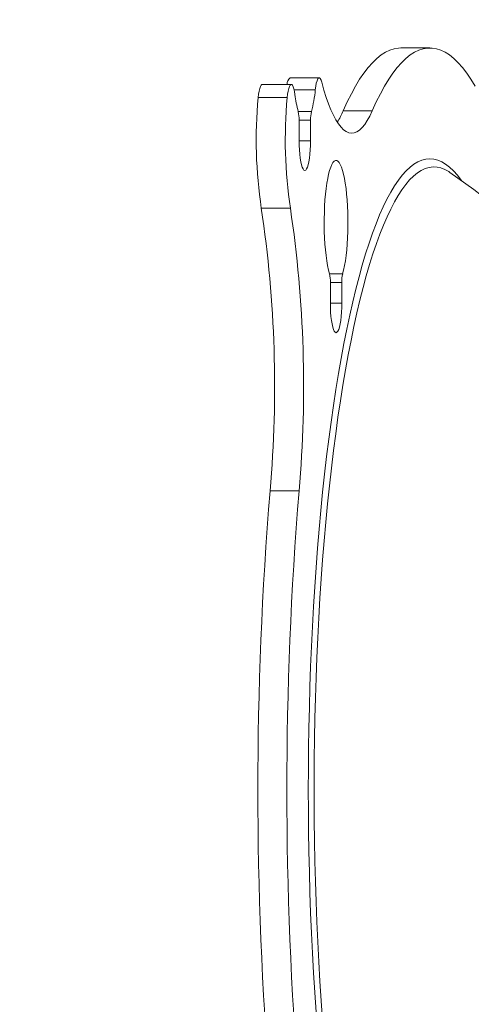
# Model space of a CAD drawing. Units: inches. Extents: x 4 to 132, y 2 to 86.
# Drawn here: x 74 to 75, y 34 to 37 of the extents above; entities that cross this region are included whole.
import ezdxf

# ---------------------------------------------------------------- set-up
doc = ezdxf.new("R2010")
doc.units = ezdxf.units.IN
doc.header["$MEASUREMENT"] = 0
doc.styles.add('SLDTEXTSTYLE0', font='TXT', dxfattribs={"width": 0.75})
doc.dimstyles.new('SLDDIMSTYLE0', dxfattribs={"dimtxt": 1, "dimasz": 0.8, "dimexe": 0, "dimexo": 0.0625, "dimgap": 0.25, "dimtad": 0, "dimtih": 1, "dimtoh": 1, "dimrnd": 1e-09, "dimzin": 12, "dimdsep": 46, "dimtxsty": 'SLDTEXTSTYLE0', "dimsah": 1, "dimcen": 0.09, "dimadec": 0, "dimazin": 0, "dimtfac": 1, "dimtofl": 0, "dimtmove": 0, "dimatfit": 3, "dimfxl": 0, "dimtolj": 1, "dimtzin": 12, "dimarcsym": 0})

# ---------------------------------------------------------------- blocks, each defined once
blk = doc.blocks.new('*D13')
at = {"color": 7, "linetype": 'Continuous', "lineweight": 0}
for p, q in [((80.3645, 46.1435), (68.5426, 46.1435)), ((69.5426, 46.1435), (69.5426, 34.9191)), ((67.4754, 33.2122), (67.4754, 31.8624)), ((67.4754, 33.2122), (67.6781, 33.2122)), ((71.6098, 33.2122), (71.4071, 33.2122)), ((71.6098, 33.2122), (71.6098, 31.8624)), ((67.4754, 31.8624), (67.6781, 31.8624)), ((71.6098, 31.8624), (71.4071, 31.8624)), ((69.5426, 18.7685), (69.5426, 31.7434)), ((78.1227, 18.7685), (68.5426, 18.7685))]:
    blk.add_line(p, q, dxfattribs=at)
for points in [[(69.5426, 46.1435), (69.3346, 45.3435), (69.7506, 45.3435)], [(69.5426, 18.7685), (69.7506, 19.5685), (69.3346, 19.5685)]]:
    blk.add_solid(points, dxfattribs=at)
at = {"color": 7, "linetype": 'Continuous', "lineweight": 0, "char_height": 1, "attachment_point": 1, "style": 'SLDTEXTSTYLE0'}
for s, insert in [('27.38', (67.8808, 34.6203)), ('695.3', (67.8808, 33.0324))]:
    blk.add_mtext(s, dxfattribs=dict(at, insert=insert))

msp = doc.modelspace()

# ---------------------------------------------------------------- linework, layer by layer
at = {"color": 7, "linetype": 'Continuous', "lineweight": 15}
for p, q in [((75.2606, 37.2987), (75.1726, 37.2987)), ((74.8408, 37.1883), (74.7528, 37.1883)), ((74.9254, 37.2081), (74.8374, 37.2081)), ((74.9136, 37.1717), (74.8495, 37.1717)), ((74.8287, 37.1482), (74.7406, 37.1482)), ((74.862, 37.1057), (74.902, 37.1057)), ((75.0862, 37.108), (74.9982, 37.108)), ((74.8647, 37.0172), (74.8647, 37.0797)), ((74.8993, 37.0797), (74.8647, 37.0797)), ((74.8993, 37.0797), (74.8993, 37.0172)), ((74.8993, 37.0172), (74.8647, 37.0172)), ((74.8381, 36.8124), (74.7501, 36.8124)), ((74.9566, 36.6135), (74.9966, 36.6135)), ((74.9593, 36.5251), (74.9593, 36.5875)), ((74.994, 36.5875), (74.9593, 36.5875)), ((74.994, 36.5875), (74.994, 36.5251)), ((74.994, 36.5251), (74.9593, 36.5251)), ((74.8645, 35.9553), (74.7765, 35.9553))]:
    msp.add_line(p, q, dxfattribs=at)
at = {"color": 7, "linetype": 'Continuous', "lineweight": 15, "flags": 128}
for points in [[(74.9982, 37.108), (75.0105, 37.1349), (75.0229, 37.1598), (75.0354, 37.1827), (75.0481, 37.2036), (75.0609, 37.2225), (75.0738, 37.2393), (75.0868, 37.254), (75.0998, 37.2667), (75.113, 37.2773), (75.1262, 37.2857), (75.1394, 37.2921), (75.1527, 37.2964), (75.166, 37.2985), (75.1726, 37.2987)], [(75.0862, 37.108), (75.0985, 37.1349), (75.1109, 37.1598), (75.1234, 37.1827), (75.1361, 37.2036), (75.1489, 37.2225), (75.1618, 37.2393), (75.1748, 37.254), (75.1879, 37.2667), (75.201, 37.2773), (75.2142, 37.2857), (75.2274, 37.2921), (75.2407, 37.2964), (75.254, 37.2985), (75.2673, 37.2985), (75.2806, 37.2964), (75.2938, 37.2921), (75.3071, 37.2857), (75.3203, 37.2773), (75.3334, 37.2667), (75.3465, 37.254), (75.3595, 37.2393), (75.3724, 37.2225), (75.3851, 37.2036), (75.3978, 37.1827)], [(74.7406, 37.1482), (74.7418, 37.1588), (74.7434, 37.1681), (74.7452, 37.176), (74.7472, 37.182), (74.7495, 37.1861), (74.7518, 37.1881), (74.7528, 37.1883)], [(74.852, 37.1573), (74.8505, 37.1668), (74.8488, 37.1749), (74.8467, 37.1812), (74.8445, 37.1856), (74.8422, 37.1879), (74.8398, 37.1881), (74.8375, 37.1861), (74.8353, 37.182), (74.8332, 37.176), (74.8314, 37.1681), (74.8299, 37.1588), (74.8287, 37.1482)], [(74.9334, 37.1946), (74.9312, 37.2014), (74.9288, 37.2059), (74.9263, 37.208), (74.9238, 37.2076), (74.9213, 37.2047), (74.9189, 37.1994), (74.9168, 37.192), (74.915, 37.1827), (74.9136, 37.1717)], [(74.9334, 37.1946), (74.94, 37.1708), (74.9468, 37.1488), (74.9539, 37.1287), (74.9612, 37.1105), (74.9686, 37.0944), (74.9762, 37.0803), (74.9839, 37.0682), (74.9917, 37.0583), (74.9996, 37.0505), (75.0076, 37.0449), (75.0156, 37.0415), (75.0237, 37.0402), (75.0317, 37.0412), (75.0397, 37.0443), (75.0477, 37.0496), (75.0556, 37.057), (75.0635, 37.0666), (75.0712, 37.0784), (75.0788, 37.0922), (75.0862, 37.108)], [(74.8993, 37.0172), (74.8991, 37.0032), (74.8984, 36.9894), (74.8974, 36.9764), (74.896, 36.9643), (74.8942, 36.9536), (74.8922, 36.9444), (74.8898, 36.9371), (74.8873, 36.9316), (74.8847, 36.9284), (74.882, 36.9272), (74.8793, 36.9284), (74.8766, 36.9316), (74.8741, 36.9371), (74.8718, 36.9444), (74.8697, 36.9536), (74.868, 36.9643), (74.8665, 36.9764), (74.8655, 36.9894), (74.8649, 37.0032), (74.8647, 37.0172)], [(75.3567, 36.8965), (75.3559, 36.8976), (75.3442, 36.9128), (75.3325, 36.926), (75.3206, 36.9373), (75.3087, 36.9465), (75.2967, 36.9536), (75.2847, 36.9587), (75.2727, 36.9618), (75.2606, 36.9628), (75.2486, 36.9618), (75.2365, 36.9587), (75.2245, 36.9536), (75.2126, 36.9465), (75.2007, 36.9373), (75.1888, 36.926), (75.177, 36.9128), (75.1653, 36.8976), (75.1538, 36.8804), (75.1423, 36.8612), (75.1309, 36.8401), (75.1197, 36.8171), (75.1087, 36.7922), (75.0978, 36.7654), (75.0871, 36.7368), (75.0765, 36.7064), (75.0662, 36.6742), (75.0561, 36.6402), (75.0462, 36.6046), (75.0365, 36.5673), (75.0271, 36.5283), (75.0179, 36.4878), (75.0089, 36.4458), (75.0003, 36.4022), (74.9919, 36.3572), (74.9838, 36.3108), (74.976, 36.263), (74.9685, 36.214), (74.9613, 36.1637), (74.9545, 36.1121), (74.948, 36.0595), (74.9418, 36.0058), (74.9359, 35.951), (74.9304, 35.8953), (74.9253, 35.8387), (74.9205, 35.7812), (74.916, 35.723), (74.912, 35.664), (74.9083, 35.6044), (74.905, 35.5441), (74.9021, 35.4834), (74.8995, 35.4222), (74.8974, 35.3605), (74.8956, 35.2986), (74.8942, 35.2364), (74.8932, 35.1739), (74.8926, 35.1114), (74.8924, 35.0487), (74.8926, 34.9861), (74.8932, 34.9236), (74.8942, 34.8611), (74.8956, 34.7989), (74.8974, 34.7369), (74.8995, 34.6753), (74.9021, 34.6141), (74.905, 34.5533), (74.9083, 34.4931), (74.912, 34.4335), (74.916, 34.3745)], [(74.9566, 36.6135), (74.9536, 36.6252), (74.9509, 36.6384), (74.9484, 36.6531), (74.9462, 36.669), (74.9444, 36.686), (74.9429, 36.7039), (74.9417, 36.7226), (74.941, 36.7417), (74.9406, 36.7612), (74.9406, 36.7807), (74.9411, 36.8001), (74.9419, 36.8192), (74.943, 36.8377), (74.9446, 36.8556), (74.9465, 36.8724), (74.9487, 36.8882), (74.9512, 36.9027), (74.954, 36.9157), (74.9571, 36.9271), (74.9603, 36.9368), (74.9638, 36.9448), (74.9673, 36.9508), (74.971, 36.9548), (74.9748, 36.9569), (74.9785, 36.9569), (74.9823, 36.9548), (74.9859, 36.9508), (74.9895, 36.9448), (74.9929, 36.9368), (74.9962, 36.9271), (74.9992, 36.9157), (75.0021, 36.9027), (75.0046, 36.8882), (75.0068, 36.8724), (75.0087, 36.8556), (75.0102, 36.8377), (75.0114, 36.8192), (75.0122, 36.8001), (75.0126, 36.7807), (75.0127, 36.7612), (75.0123, 36.7417), (75.0116, 36.7226), (75.0104, 36.7039), (75.0089, 36.686), (75.0071, 36.669), (75.0049, 36.6531), (75.0024, 36.6384), (74.9996, 36.6252), (74.9966, 36.6135)], [(75.3218, 36.9213), (75.3183, 36.9236), (75.3064, 36.9303), (75.2945, 36.9349), (75.2825, 36.9374), (75.2706, 36.9379), (75.2586, 36.9364), (75.2467, 36.9328), (75.2348, 36.9272), (75.2229, 36.9196), (75.2111, 36.9099), (75.1994, 36.8982), (75.1877, 36.8845), (75.1761, 36.8688), (75.1647, 36.8512), (75.1533, 36.8316), (75.1421, 36.8101), (75.131, 36.7867), (75.1201, 36.7613), (75.1094, 36.7342), (75.0988, 36.7052), (75.0884, 36.6744), (75.0782, 36.6419), (75.0683, 36.6076), (75.0585, 36.5717), (75.049, 36.5341), (75.0397, 36.4949), (75.0307, 36.4541), (75.0219, 36.4118), (75.0134, 36.3681), (75.0052, 36.3229), (74.9973, 36.2763), (74.9897, 36.2284), (74.9824, 36.1792), (74.9754, 36.1288), (74.9687, 36.0773), (74.9624, 36.0246), (74.9564, 35.9708), (74.9507, 35.9161), (74.9454, 35.8604), (74.9404, 35.8039), (74.9359, 35.7465), (74.9316, 35.6884), (74.9278, 35.6296), (74.9243, 35.5702), (74.9212, 35.5101), (74.9184, 35.4496), (74.9161, 35.3887), (74.9141, 35.3274), (74.9126, 35.2658), (74.9114, 35.2039), (74.9106, 35.1419), (74.9102, 35.0798), (74.9102, 35.0177), (74.9106, 34.9556), (74.9114, 34.8935), (74.9126, 34.8317), (74.9141, 34.7701), (74.9161, 34.7088), (74.9184, 34.6478), (74.9212, 34.5873), (74.9243, 34.5273), (74.9278, 34.4679), (74.9316, 34.4091), (74.9359, 34.3509)], [(74.994, 36.5251), (74.9937, 36.511), (74.9931, 36.4973), (74.9921, 36.4843), (74.9906, 36.4722), (74.9889, 36.4615), (74.9868, 36.4523), (74.9845, 36.4449), (74.982, 36.4395), (74.9793, 36.4362), (74.9766, 36.4351), (74.9739, 36.4362), (74.9713, 36.4395), (74.9688, 36.4449), (74.9665, 36.4523), (74.9644, 36.4615), (74.9626, 36.4722), (74.9612, 36.4843), (74.9602, 36.4973), (74.9595, 36.511), (74.9593, 36.5251)]]:
    msp.add_lwpolyline(points, dxfattribs=at)
at = {"color": 7, "linetype": 'Continuous', "lineweight": 15}
for centre, radius, start, end in [((74.8521, 37.189), 0.0241, 127.5522, 181.7757), ((75.2057, 37.1988), 0.3561, 186.6933, 195.1558), ((74.5162, 37.2078), 0.3991, 345.1784, 354.8175), ((76.1264, 37.0192), 1.3917, 174.6813, 188.5449), ((76.2144, 37.0192), 1.3917, 174.6813, 188.5449), ((74.7604, 37.0821), 0.1043, 358.681, 13.0815), ((75.0036, 37.0821), 0.1043, 166.9185, 181.319), ((74.7802, 37.2002), 0.2367, 327.6817, 337.0856), ((74.0184, 35.0487), 2.2815, 43.2599, 55.1598), ((71.1568, 36.2728), 3.6336, 354.9871, 8.5398), ((71.2448, 36.2728), 3.6336, 354.9871, 8.5398), ((74.8552, 36.5899), 0.1042, 358.6733, 13.0892), ((75.0981, 36.5899), 0.1042, 166.9108, 181.3267), ((85.8723, 35.0487), 11.1328, 175.32919, 184.67081), ((85.9603, 35.0487), 11.1328, 175.32919, 184.67081)]:
    msp.add_arc(centre, radius, start, end, dxfattribs=at)

# ---------------------------------------------------------------- dimensions: what is measured, and where the dimension line sits
at = {"color": 7, "linetype": 'Continuous', "lineweight": 0}
dim = msp.add_linear_dim(base=(69.5425914556, 18.7684660932), p1=(80.7645344097, 46.1434660932), p2=(78.5227344097, 18.7684660932), angle=90, dimstyle='SLDDIMSTYLE0', dxfattribs=at)
dim.commit()
dim.dimension.update_dxf_attribs({"geometry": '*D13', "text_midpoint": (69.5425914556, 33.3312419669), "dimtype": 160})

doc.saveas('drawing.dxf')
